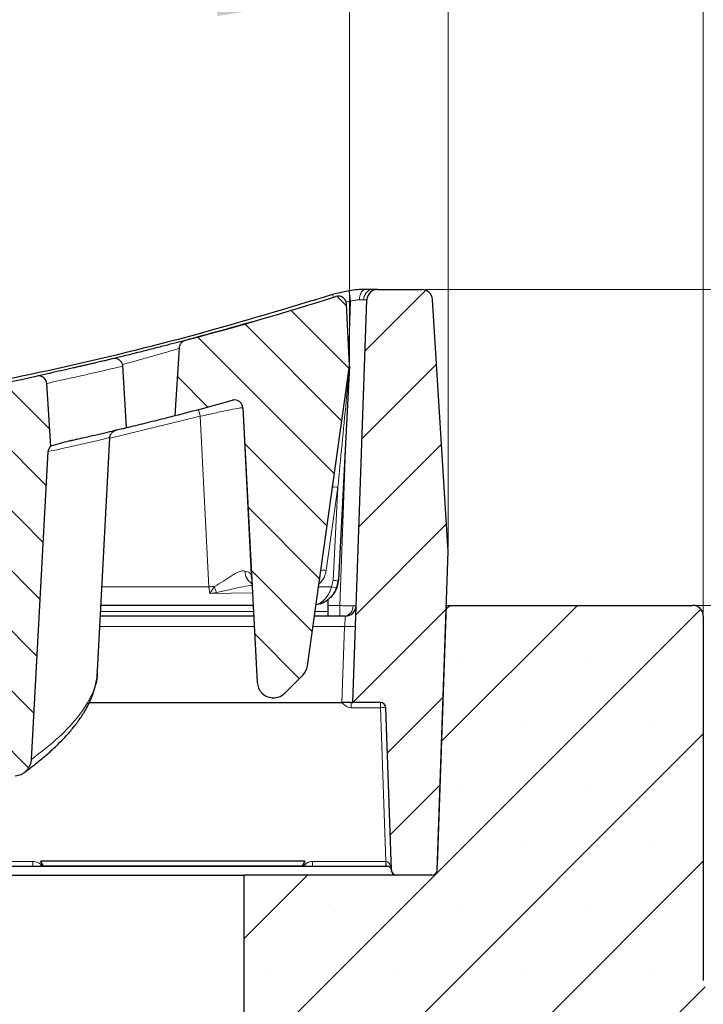
# Model space of a CAD drawing. Units: millimetres. Extents: x 0 to 420, y 0 to 297.
# Drawn here: x 318 to 336, y 218 to 244 of the extents above; entities that cross this region are included whole.
import ezdxf

# ---------------------------------------------------------------- set-up
doc = ezdxf.new("R2010")
doc.units = ezdxf.units.MM
doc.styles.add('SLDTEXTSTYLE0', font='TXT', dxfattribs={"width": 0.605})
doc.dimstyles.new('SLDDIMSTYLE0', dxfattribs={"dimtxt": 3.5, "dimasz": 3.5, "dimexe": 0, "dimexo": 0.0625, "dimgap": 0.875, "dimtad": 1, "dimlfac": 7, "dimrnd": 1e-09, "dimzin": 12, "dimdsep": 46, "dimtxsty": 'SLDTEXTSTYLE0', "dimsah": 1, "dimcen": 0.09, "dimadec": 0, "dimazin": 3, "dimtfac": 1, "dimtdec": 3, "dimtofl": 0, "dimtmove": 0, "dimatfit": 3, "dimfxl": 1, "dimfrac": 2, "dimtolj": 1, "dimtzin": 12, "dimarcsym": 0})
doc.dimstyles.new('SLDDIMSTYLE1', dxfattribs={"dimtxt": 3.5, "dimasz": 3.5, "dimexe": 0, "dimexo": 0.0625, "dimgap": 0.875, "dimtad": 1, "dimdec": 0, "dimlfac": 7, "dimrnd": 1e-09, "dimzin": 12, "dimdsep": 46, "dimtxsty": 'SLDTEXTSTYLE0', "dimsah": 1, "dimcen": 0.09, "dimadec": 0, "dimazin": 3, "dimtfac": 1, "dimtdec": 3, "dimtmove": 0, "dimatfit": 0, "dimfxl": 1, "dimfrac": 2, "dimtolj": 1, "dimtzin": 12, "dimarcsym": 0})
doc.dimstyles.new('SLDDIMSTYLE2', dxfattribs={"dimtxt": 3.5, "dimasz": 3.5, "dimexe": 0, "dimexo": 0.0625, "dimgap": 0.875, "dimtad": 1, "dimdec": 0, "dimlfac": 7, "dimrnd": 1e-09, "dimzin": 12, "dimdsep": 46, "dimtxsty": 'SLDTEXTSTYLE0', "dimsah": 1, "dimcen": 0.09, "dimadec": 0, "dimazin": 3, "dimtol": 1, "dimtp": 2, "dimtm": 2, "dimtfac": 1, "dimtdec": 0, "dimtofl": 0, "dimtmove": 0, "dimatfit": 3, "dimfxl": 1, "dimfrac": 2, "dimtolj": 1, "dimarcsym": 0})
doc.dimstyles.new('SLDDIMSTYLE3', dxfattribs={"dimtxt": 3.5, "dimasz": 3.5, "dimexe": 0, "dimexo": 0.0625, "dimgap": 0.875, "dimtad": 1, "dimlfac": 7, "dimrnd": 1e-09, "dimzin": 12, "dimdsep": 46, "dimtxsty": 'SLDTEXTSTYLE0', "dimsah": 1, "dimcen": 0.09, "dimadec": 0, "dimazin": 3, "dimtol": 1, "dimtm": 2, "dimtfac": 1, "dimtdec": 0, "dimtofl": 0, "dimtmove": 0, "dimatfit": 3, "dimfxl": 1, "dimfrac": 2, "dimtolj": 1, "dimarcsym": 0})
pattern_1 = [(135, (0, 0), (-0.79375, -0.79375), [])]

# ---------------------------------------------------------------- blocks, each defined once
blk = doc.blocks.new('_D_8')
at = {"color": 7, "linetype": 'Continuous', "lineweight": 0}
for p, q in [((374.833, 228.675), (374.833, 235.406)), ((336.216, 228.675), (375.833, 228.675)), ((374.833, 218.461), (374.833, 228.675)), ((364.933, 218.461), (375.833, 218.461)), ((374.833, 218.461), (374.833, 211.73))]:
    blk.add_line(p, q, dxfattribs=at)
at = {"color": 7, "linetype": 'Continuous', "lineweight": 18}
for points in [[(374.833, 228.675), (375.371, 232.175), (374.294, 232.175)], [(374.833, 218.461), (374.294, 214.961), (375.371, 214.961)]]:
    blk.add_solid(points, dxfattribs=at)
at = {"color": 7, "linetype": 'Continuous', "lineweight": 18, "insert": (370.321, 221.375), "char_height": 3.5, "attachment_point": 1, "rotation": 90, "style": 'SLDTEXTSTYLE0'}
blk.add_mtext('72', dxfattribs=at)
blk = doc.blocks.new('_D_10')
at = {"color": 7, "linetype": 'Continuous', "lineweight": 0}
for p, q in [((345.638, 237.032), (345.638, 243.763)), ((329.055, 237.032), (346.638, 237.032)), ((345.638, 228.675), (345.638, 237.032)), ((336.216, 228.675), (346.638, 228.675)), ((345.638, 228.675), (345.638, 221.944))]:
    blk.add_line(p, q, dxfattribs=at)
at = {"color": 7, "linetype": 'Continuous', "lineweight": 18}
for points in [[(345.638, 237.032), (346.177, 240.532), (345.1, 240.532)], [(345.638, 228.675), (345.1, 225.175), (346.177, 225.175)]]:
    blk.add_solid(points, dxfattribs=at)
at = {"color": 7, "linetype": 'Continuous', "lineweight": 18, "insert": (341.127, 230.661), "char_height": 3.5, "attachment_point": 1, "rotation": 90, "style": 'SLDTEXTSTYLE0'}
blk.add_mtext('59', dxfattribs=at)
blk = doc.blocks.new('_D_11')
at = {"color": 7, "linetype": 'Continuous', "lineweight": 0}
for p, q in [((264.973, 228.489), (264.973, 261.809)), ((336.402, 228.489), (336.402, 261.809)), ((264.973, 260.809), (336.402, 260.809))]:
    blk.add_line(p, q, dxfattribs=at)
at = {"color": 7, "linetype": 'Continuous', "lineweight": 18}
for points in [[(264.973, 260.809), (268.473, 260.27), (268.473, 261.347)], [(336.402, 260.809), (332.902, 261.347), (332.902, 260.27)]]:
    blk.add_solid(points, dxfattribs=at)
at = {"color": 7, "linetype": 'Continuous', "lineweight": 18, "insert": (297.399, 265.321), "char_height": 3.5, "attachment_point": 1, "style": 'SLDTEXTSTYLE0'}
blk.add_mtext('500', dxfattribs=at)
blk = doc.blocks.new('_D_12')
at = {"color": 7, "linetype": 'Continuous', "lineweight": 0}
for p, q in [((274.331, 235.115), (274.331, 245.804)), ((327.045, 235.115), (327.045, 245.804)), ((274.331, 244.804), (327.045, 244.804))]:
    blk.add_line(p, q, dxfattribs=at)
at = {"color": 7, "linetype": 'Continuous', "lineweight": 18}
for points in [[(274.331, 244.804), (277.831, 244.266), (277.831, 245.343)], [(327.045, 244.804), (323.545, 245.343), (323.545, 244.266)]]:
    blk.add_solid(points, dxfattribs=at)
at = {"color": 7, "linetype": 'Continuous', "lineweight": 18, "attachment_point": 1, "style": 'SLDTEXTSTYLE0'}
for s, insert, char_height in [('0', (304.218, 251.424), 2.45), ('369', (295.623, 249.316), 3.5), ('2', (304.218, 248.266), 2.45), ('-', (303.299, 248.266), 2.45)]:
    blk.add_mtext(s, dxfattribs=dict(at, insert=insert, char_height=char_height))
blk = doc.blocks.new('_D_13')
at = {"color": 7, "linetype": 'Continuous', "lineweight": 0}
for p, q in [((271.719, 230.203), (271.719, 254.262)), ((329.656, 230.203), (329.656, 254.262)), ((271.719, 253.262), (329.656, 253.262))]:
    blk.add_line(p, q, dxfattribs=at)
at = {"color": 7, "linetype": 'Continuous', "lineweight": 18}
for points in [[(271.719, 253.262), (275.219, 252.723), (275.219, 253.8)], [(329.656, 253.262), (326.156, 253.8), (326.156, 252.723)]]:
    blk.add_solid(points, dxfattribs=at)
at = {"color": 7, "linetype": 'Continuous', "lineweight": 18, "attachment_point": 1, "style": 'SLDTEXTSTYLE0'}
for s, insert, char_height in [('406', (295.159, 257.774), 3.5), ('±2', (302.834, 256.723), 2.45)]:
    blk.add_mtext(s, dxfattribs=dict(at, insert=insert, char_height=char_height))

msp = doc.modelspace()

# ---------------------------------------------------------------- hatches: boundary and pattern name
at = {"linetype": 'Continuous', "lineweight": 18}
h = msp.add_hatch(dxfattribs=at)
h.set_pattern_fill('DIN 201 Grauguss', scale=0.25, angle=90, style=0, pattern_type=2)
h.set_pattern_definition(pattern_1)
edge = h.paths.add_edge_path(flags=0)
edge.add_arc((300.6877, 318.5257), 85.7143, 284.883529, 287.652481, ccw=False)
edge.add_spline(control_points=[(322.7039, 235.6872), (322.6788, 235.6805), (322.6545, 235.6694), (322.6331, 235.6549), (322.6116, 235.6403), (322.5923, 235.6218), (322.577, 235.6008), (322.5621, 235.5803), (322.5505, 235.5568), (322.5436, 235.5324), (322.5395, 235.5181), (322.537, 235.5033), (322.536, 235.4885)], knot_values=[0, 0, 0, 0, 0.0005447, 0.0005447, 0.0005447, 0.0010902, 0.0010902, 0.0010902, 0.0016236, 0.0016236, 0.0016236, 0.0019328, 0.0019328, 0.0019328, 0.0019328], weights=[1, 1, 1, 1, 1, 1, 1, 1, 1, 1, 1, 1, 1], degree=3, periodic=0)
edge.add_spline(control_points=[(322.536, 235.4885), (322.4979, 234.8904), (322.4598, 234.2923), (322.4218, 233.6942)], knot_values=[0.0002373, 0.0002373, 0.0002373, 0.0002373, 0.0128227, 0.0128227, 0.0128227, 0.0128227], weights=[1, 1, 1, 1], degree=3, periodic=0)
edge.add_arc((300.6877, 318.5257), 87.5714, 284.3702, 285.403901)
edge.add_spline(control_points=[(323.9486, 234.1001), (323.9555, 234.102), (323.9626, 234.1036), (323.9697, 234.1048), (323.9933, 234.1088), (324.018, 234.1088), (324.0416, 234.1047), (324.0653, 234.1007), (324.0885, 234.0925), (324.1095, 234.0809), (324.1305, 234.0693), (324.1497, 234.0539), (324.1657, 234.0359), (324.1816, 234.018), (324.1947, 233.9971), (324.2038, 233.9749), (324.2129, 233.9528), (324.2183, 233.9287), (324.2196, 233.9047)], knot_values=[0, 0, 0, 0, 0.0001509, 0.0001509, 0.0001509, 0.0006612, 0.0006612, 0.0006612, 0.0011715, 0.0011715, 0.0011715, 0.0016817, 0.0016817, 0.0016817, 0.0021918, 0.0021918, 0.0021918, 0.002702, 0.002702, 0.002702, 0.002702], weights=[1, 1, 1, 1, 1, 1, 1, 1, 1, 1, 1, 1, 1, 1, 1, 1, 1, 1, 1], degree=3, periodic=0)
edge.add_spline(control_points=[(324.2196, 233.9047), (324.251, 233.3042), (324.2825, 232.7037), (324.314, 232.1031), (324.3462, 231.488), (324.3785, 230.8728), (324.4107, 230.2577), (324.474, 229.0502), (324.5373, 227.8427), (324.6006, 226.6353)], knot_values=[0.0003074, 0.0003074, 0.0003074, 0.0003074, 0.012936, 0.012936, 0.012936, 0.0258721, 0.0258721, 0.0258721, 0.0512635, 0.0512635, 0.0512635, 0.0512635], weights=[1, 1, 1, 1, 1, 1, 1, 1, 1, 1], degree=3, periodic=0)
edge.add_spline(control_points=[(324.6006, 226.6353), (324.6031, 226.5874), (324.6139, 226.5393), (324.6321, 226.4949), (324.6504, 226.4506), (324.6765, 226.4087), (324.7084, 226.3729), (324.7403, 226.3371), (324.7788, 226.3063), (324.8207, 226.283), (324.8626, 226.2597), (324.9092, 226.2434), (324.9564, 226.2353), (325.0037, 226.2273), (325.053, 226.2273), (325.1003, 226.2353), (325.1476, 226.2433), (325.1942, 226.2596), (325.2362, 226.2829), (325.271, 226.3022), (325.3035, 226.3266), (325.3317, 226.3548)], knot_values=[0, 0, 0, 0, 0.0010072, 0.0010072, 0.0010072, 0.0020144, 0.0020144, 0.0020144, 0.0030215, 0.0030215, 0.0030215, 0.0040286, 0.0040286, 0.0040286, 0.0050358, 0.0050358, 0.0050358, 0.0060432, 0.0060432, 0.0060432, 0.0068772, 0.0068772, 0.0068772, 0.0068772], weights=[1, 1, 1, 1, 1, 1, 1, 1, 1, 1, 1, 1, 1, 1, 1, 1, 1, 1, 1, 1, 1, 1], degree=3, periodic=0)
edge.add_line((325.3317, 226.3548), (325.8075, 226.8307))
edge.add_arc((325.5045, 227.1337), 0.4286, 315, 352)
edge.add_line((325.9289, 227.0741), (327.0449, 235.0149))
edge.add_line((327.0449, 235.0149), (326.959, 236.6545))
edge.add_arc((326.745, 236.6432), 0.2143, 3, 107.65248)
h = msp.add_hatch(dxfattribs=at)
h.set_pattern_fill('ANSI31', scale=0.5, style=0)
edge = h.paths.add_edge_path(flags=0)
edge.add_line((328.2957, 221.5321), (329.2191, 221.5321))
edge.add_arc((329.2191, 221.6749), 0.1429, 270, 358)
edge.add_line((329.3618, 221.6699), (329.6563, 230.1035))
edge.add_line((329.6563, 230.1035), (329.2402, 236.7642))
edge.add_arc((328.955, 236.7463), 0.2857, 3.575, 90)
edge.add_line((328.955, 237.0321), (327.7851, 237.0321))
edge.add_arc((327.7851, 236.7463), 0.2857, 90, 178)
edge.add_line((327.4995, 236.7563), (327.1275, 226.1035))
edge.add_line((327.1275, 226.1035), (327.8602, 226.1035))
edge.add_arc((327.8602, 225.9606), 0.1429, 2, 90, ccw=False)
edge.add_line((328.0029, 225.9656), (328.1529, 221.6699))
edge.add_arc((328.2957, 221.6749), 0.1429, 182, 270)
h = msp.add_hatch(dxfattribs=at)
h.set_pattern_fill('DIN 201 Grauguss', scale=0.25, angle=90, style=0, pattern_type=2)
h.set_pattern_definition(pattern_1)
edge = h.paths.add_edge_path(flags=0)
edge.add_arc((300.6877, 318.5257), 85.7143, 280.19579, 282.174949, ccw=False)
edge.add_spline(control_points=[(315.8602, 234.165), (315.8348, 234.1604), (315.8098, 234.1514), (315.7872, 234.1387), (315.7647, 234.126), (315.744, 234.1091), (315.7271, 234.0895), (315.7105, 234.0704), (315.6971, 234.0479), (315.6882, 234.0242), (315.681, 234.005), (315.6766, 233.9845), (315.6753, 233.964)], knot_values=[0, 0, 0, 0, 0.0005432, 0.0005432, 0.0005432, 0.0010872, 0.0010872, 0.0010872, 0.0016196, 0.0016196, 0.0016196, 0.0020491, 0.0020491, 0.0020491, 0.0020491], weights=[1, 1, 1, 1, 1, 1, 1, 1, 1, 1, 1, 1, 1], degree=3, periodic=0)
edge.add_spline(control_points=[(315.6753, 233.964), (315.6384, 233.3851), (315.6015, 232.8061), (315.5646, 232.2272)], knot_values=[0.0001947, 0.0001947, 0.0001947, 0.0001947, 0.0123767, 0.0123767, 0.0123767, 0.0123767], weights=[1, 1, 1, 1], degree=3, periodic=0)
edge.add_arc((300.6877, 318.5257), 87.5714, 279.780996, 280.291605)
edge.add_spline(control_points=[(316.3331, 232.3632), (316.3369, 232.3639), (316.3406, 232.3645), (316.3444, 232.365), (316.3695, 232.3683), (316.3954, 232.3675), (316.4201, 232.3625), (316.4439, 232.3578), (316.4672, 232.3492), (316.4882, 232.3371), (316.5085, 232.3255), (316.5271, 232.3105), (316.5426, 232.2931), (316.5579, 232.2758), (316.5706, 232.2558), (316.5794, 232.2345), (316.5883, 232.2131), (316.5935, 232.19), (316.5948, 232.167)], knot_values=[0, 0, 0, 0, 0.0000804, 0.0000804, 0.0000804, 0.0006175, 0.0006175, 0.0006175, 0.0011323, 0.0011323, 0.0011323, 0.0016287, 0.0016287, 0.0016287, 0.0021192, 0.0021192, 0.0021192, 0.00261, 0.00261, 0.00261, 0.00261], weights=[1, 1, 1, 1, 1, 1, 1, 1, 1, 1, 1, 1, 1, 1, 1, 1, 1, 1, 1], degree=3, periodic=0)
edge.add_spline(control_points=[(316.5948, 232.167), (316.7349, 229.6083), (316.8749, 227.0497), (317.0149, 224.4911)], knot_values=[0.0024133, 0.0024133, 0.0024133, 0.0024133, 0.0562251, 0.0562251, 0.0562251, 0.0562251], weights=[1, 1, 1, 1], degree=3, periodic=0)
edge.add_spline(control_points=[(317.0149, 224.4911), (317.0174, 224.4451), (317.0277, 224.3989), (317.0451, 224.3564), (317.0626, 224.3137), (317.0878, 224.2735), (317.1186, 224.2393), (317.1488, 224.2056), (317.1853, 224.1767), (317.225, 224.1548), (317.2651, 224.1326), (317.3094, 224.1169), (317.3544, 224.1086), (317.393, 224.1015), (317.4328, 224.0996), (317.4719, 224.1027)], knot_values=[0, 0, 0, 0, 0.0009665, 0.0009665, 0.0009665, 0.0019344, 0.0019344, 0.0019344, 0.0028855, 0.0028855, 0.0028855, 0.0038467, 0.0038467, 0.0038467, 0.0046662, 0.0046662, 0.0046662, 0.0046662], weights=[1, 1, 1, 1, 1, 1, 1, 1, 1, 1, 1, 1, 1, 1, 1, 1], degree=3, periodic=0)
edge.add_spline(control_points=[(317.4719, 224.1027), (317.714, 224.1222), (317.956, 224.1421), (318.198, 224.1624)], knot_values=[0.274728, 0.274728, 0.274728, 0.274728, 0.2798255, 0.2798255, 0.2798255, 0.2798255], weights=[1, 1, 1, 1], degree=3, periodic=0)
edge.add_spline(control_points=[(318.198, 224.1624), (318.2505, 224.1667), (318.303, 224.1805), (318.351, 224.2022), (318.399, 224.2238), (318.444, 224.2538), (318.4824, 224.2899), (318.5215, 224.3266), (318.5548, 224.3706), (318.5792, 224.4183), (318.6033, 224.4654), (318.6195, 224.5174), (318.6258, 224.5699), (318.627, 224.5793), (318.6278, 224.5888), (318.6283, 224.5982)], knot_values=[0, 0, 0, 0, 0.0011069, 0.0011069, 0.0011069, 0.0022124, 0.0022124, 0.0022124, 0.0033386, 0.0033386, 0.0033386, 0.0044498, 0.0044498, 0.0044498, 0.0046458, 0.0046458, 0.0046458, 0.0046458], weights=[1, 1, 1, 1, 1, 1, 1, 1, 1, 1, 1, 1, 1, 1, 1, 1], degree=3, periodic=0)
edge.add_spline(control_points=[(318.6283, 224.5982), (318.7755, 227.3128), (318.9227, 230.0274), (319.0698, 232.7419)], knot_values=[0.0004532, 0.0004532, 0.0004532, 0.0004532, 0.0575427, 0.0575427, 0.0575427, 0.0575427], weights=[1, 1, 1, 1], degree=3, periodic=0)
edge.add_spline(control_points=[(319.0698, 232.7419), (319.0708, 232.7608), (319.0744, 232.7796), (319.0804, 232.7975), (319.0884, 232.8213), (319.1009, 232.8439), (319.1165, 232.8636), (319.124, 232.8729), (319.1322, 232.8816), (319.1411, 232.8896)], knot_values=[0, 0, 0, 0, 0.0003956, 0.0003956, 0.0003956, 0.0009265, 0.0009265, 0.0009265, 0.0011775, 0.0011775, 0.0011775, 0.0011775], weights=[1, 1, 1, 1, 1, 1, 1, 1, 1, 1], degree=3, periodic=0)
edge.add_spline(control_points=[(319.1411, 232.8896), (319.1055, 233.4422), (319.07, 233.9949), (319.0345, 234.5475)], knot_values=[0.0001225, 0.0001225, 0.0001225, 0.0001225, 0.0117515, 0.0117515, 0.0117515, 0.0117515], weights=[1, 1, 1, 1], degree=3, periodic=0)
edge.add_spline(control_points=[(319.0345, 234.5475), (319.033, 234.5704), (319.0275, 234.5933), (319.0185, 234.6144), (319.0096, 234.6355), (318.9968, 234.6553), (318.9814, 234.6723), (318.9659, 234.6895), (318.9472, 234.7042), (318.927, 234.7156), (318.9059, 234.7274), (318.8826, 234.7359), (318.8589, 234.7404), (318.834, 234.7452), (318.808, 234.7459), (318.7829, 234.7425), (318.7768, 234.7417), (318.7707, 234.7406), (318.7647, 234.7393)], knot_values=[0, 0, 0, 0, 0.0004814, 0.0004814, 0.0004814, 0.0009625, 0.0009625, 0.0009625, 0.0014493, 0.0014493, 0.0014493, 0.0019564, 0.0019564, 0.0019564, 0.0024886, 0.0024886, 0.0024886, 0.0026164, 0.0026164, 0.0026164, 0.0026164], weights=[1, 1, 1, 1, 1, 1, 1, 1, 1, 1, 1, 1, 1, 1, 1, 1, 1, 1, 1], degree=3, periodic=0)
h = msp.add_hatch(dxfattribs=at)
h.set_pattern_fill('SACNCR', style=0)
edge = h.paths.add_edge_path(flags=0)
edge.add_line((336.402, 218.7463), (336.402, 228.3892))
edge.add_arc((336.1163, 228.3892), 0.2857, 0, 90)
edge.add_line((336.1163, 228.6749), (329.6093, 228.6749))
edge.add_line((329.6093, 228.6749), (329.3695, 221.8078))
edge.add_arc((329.0839, 221.8178), 0.2857, 349.91646, 358, ccw=False)
edge.add_line((329.3652, 221.7678), (329.3618, 221.6699))
edge.add_arc((329.2191, 221.6749), 0.1429, 270, 358, ccw=False)
edge.add_line((329.2191, 221.5321), (324.2592, 221.5321))
edge.add_line((324.2592, 221.5321), (324.2592, 204.1749))
edge.add_line((324.2592, 204.1749), (364.8327, 204.1749))
edge.add_line((364.8327, 204.1749), (364.8327, 218.4606))
edge.add_line((364.8327, 218.4606), (336.6877, 218.4606))
edge.add_arc((336.6877, 218.7463), 0.2857, 180, 270, ccw=False)

# ---------------------------------------------------------------- linework, layer by layer
at = {"color": 7, "linetype": 'Continuous', "lineweight": 25}
for p, q in [((327.0267, 236.9991), (326.5957, 236.8984)), ((327.6508, 237.0321), (327.4593, 237.0321)), ((327.7851, 237.0321), (328.955, 237.0321)), ((327.0449, 235.0149), (326.959, 236.6545)), ((327.1275, 226.1035), (327.4995, 236.7563)), ((329.6563, 230.1035), (329.2402, 236.7642)), ((322.536, 235.4885), (322.4218, 233.6942)), ((321.028, 235.0005), (321.0289, 235.0007)), ((321.1444, 233.3765), (321.0441, 235.0165)), ((325.9289, 227.0741), (327.0449, 235.0149)), ((327.0446, 235.0087), (326.7481, 229.3518)), ((319.1411, 232.8896), (319.0345, 234.5475)), ((324.2196, 233.9047), (324.6006, 226.6353)), ((319.7181, 233.0448), (319.644, 233.0283)), ((319.7896, 233.063), (319.833, 233.0728)), ((319.833, 233.0727), (319.7919, 233.0635)), ((320.3782, 226.9385), (320.7016, 233.111)), ((318.6283, 224.5983), (319.0698, 232.7419)), ((329.3618, 221.6699), (329.6563, 230.1035)), ((324.4443, 229.4441), (324.4576, 229.3625)), ((326.7481, 229.3518), (326.7027, 229.1361)), ((326.4735, 228.5097), (326.4735, 228.8349)), ((324.4937, 228.6749), (320.4692, 228.6749)), ((326.4735, 228.3892), (326.4735, 228.5097)), ((329.3695, 221.8078), (329.6093, 228.6749)), ((329.6093, 228.6749), (336.1163, 228.6749)), ((324.5087, 228.3892), (320.4542, 228.3892)), ((326.9314, 228.3892), (326.1137, 228.3892)), ((336.402, 228.3892), (336.402, 218.7463)), ((320.37, 226.9062), (320.3676, 226.9391)), ((325.8075, 226.8307), (325.3317, 226.3548)), ((320.1579, 226.1035), (326.8422, 226.1035)), ((327.0856, 226.1035), (327.1275, 226.1035)), ((327.8602, 226.1035), (327.1275, 226.1035)), ((328.1529, 221.6699), (328.0029, 225.9656)), ((328.095, 221.7688), (273.2805, 221.7688)), ((318.8726, 221.9043), (318.873, 221.9044)), ((325.8596, 221.9044), (318.873, 221.9044)), ((318.9497, 221.7767), (318.9473, 221.7788)), ((318.9663, 221.7629), (318.9595, 221.7686)), ((318.9679, 221.7686), (318.9595, 221.7686)), ((325.7732, 221.7686), (325.7648, 221.7686)), ((325.7732, 221.7686), (325.7664, 221.7629)), ((325.7853, 221.7788), (325.7829, 221.7767)), ((325.8766, 221.7682), (325.8243, 221.7685)), ((325.8596, 221.9044), (325.86, 221.9043)), ((329.3618, 221.6699), (329.3652, 221.7678)), ((317.1163, 221.5321), (324.2592, 221.5321)), ((324.2592, 204.1749), (324.2592, 221.5321)), ((329.2191, 221.5321), (324.2592, 221.5321)), ((329.2191, 221.5321), (328.2957, 221.5321))]:
    msp.add_line(p, q, dxfattribs=at)
at = {"color": 8, "linetype": 'Continuous', "lineweight": 18}
for p, q in [((326.9484, 236.6955), (327.07, 236.7239)), ((327.07, 236.7239), (327.0241, 235.4113)), ((327.3041, 236.7578), (327.4191, 236.7586)), ((324.219, 233.9046), (324.4393, 229.4906)), ((323.0941, 233.6775), (320.7118, 233.0952)), ((323.3193, 229.1668), (323.0941, 233.6775)), ((326.9412, 233.0356), (326.7886, 228.6677)), ((326.7343, 231.7984), (326.4253, 229.5994)), ((326.7343, 231.7984), (326.6054, 229.3394)), ((324.4393, 229.4906), (324.4442, 229.4443)), ((324.4393, 229.4906), (324.4564, 229.3866)), ((326.6054, 229.3394), (326.5691, 229.1668)), ((320.4949, 229.1668), (323.3193, 229.1668)), ((323.344, 228.9919), (323.3193, 229.1668)), ((323.4667, 229.1727), (323.344, 228.9919)), ((323.344, 228.9919), (323.5225, 229.0171)), ((324.4764, 229.0043), (323.344, 228.9919)), ((326.223, 229.1668), (326.5691, 229.1668)), ((320.4605, 228.5097), (324.5023, 228.5097)), ((326.1306, 228.5097), (326.4735, 228.5097)), ((326.7886, 228.6677), (326.4735, 228.6677)), ((326.7886, 228.6677), (326.7886, 228.3892)), ((324.5229, 228.1184), (320.44, 228.1184)), ((326.9125, 228.1184), (326.0757, 228.1184)), ((326.8422, 226.1035), (326.9125, 228.1184)), ((327.0856, 225.9671), (327.0856, 226.1035)), ((327.0856, 225.9671), (327.8602, 225.9671)), ((327.8602, 226.1035), (327.8602, 225.9671)), ((327.8602, 225.9671), (328.0022, 221.9002)), ((318.6678, 221.9002), (296.8839, 221.9002)), ((318.6678, 221.7688), (318.6678, 221.9002)), ((318.9473, 221.7788), (325.7853, 221.7788)), ((328.0022, 221.9002), (326.0649, 221.9002)), ((326.0649, 221.7688), (326.0649, 221.9002)), ((328.0069, 221.9), (328.0022, 221.9002)), ((328.0022, 221.7688), (328.0022, 221.9002)), ((328.1524, 221.652), (328.1518, 221.6507))]:
    msp.add_line(p, q, dxfattribs=at)
at = {"color": 8, "linetype": 'Continuous', "lineweight": 18, "flags": 128}
msp.add_lwpolyline([(327.3041, 236.7578), (327.3081, 236.8119), (327.3176, 236.8636), (327.3323, 236.911), (327.3517, 236.9524), (327.3749, 236.9863), (327.4013, 237.0114), (327.4297, 237.0268), (327.4593, 237.0321)], dxfattribs=at)
at = {"color": 7, "linetype": 'Continuous', "lineweight": 25}
for centre, radius, start, end in [((300.6877, 318.5257), 85.7143, 284.883529, 287.652481), ((326.745, 236.6432), 0.2143, 3, 107.65248), ((327.7851, 236.7463), 0.2857, 90, 178), ((328.955, 236.7463), 0.2857, 3.575, 90), ((300.6877, 318.5257), 85.7143, 280.19579, 282.174949), ((300.6877, 318.5257), 87.5714, 284.3702, 285.403901), ((326.0348, 229.3892), 0.7143, 327.41818, 357), ((326.9314, 228.6749), 0.2857, 270, 358), ((336.1163, 228.3892), 0.2857, 0, 90), ((325.5045, 227.1337), 0.4286, 315, 352), ((327.8602, 225.9606), 0.1429, 2, 90), ((329.0839, 221.8178), 0.2857, 349.91646, 358), ((328.2957, 221.6749), 0.1429, 182, 270), ((329.2191, 221.6749), 0.1429, 270, 358)]:
    msp.add_arc(centre, radius, start, end, dxfattribs=at)
at = {"color": 8, "linetype": 'Continuous', "lineweight": 18}
for centre, radius, start, end in [((325.234, 236.3979), 1.4507, 17.25529, 20.18364), ((309.1026, 234.0413), 18.1665, 8.49186, 9.37064), ((327.6791, 236.7732), 0.2604, 96.22902, 183.2026), ((321.8907, 233.4035), 1.2342, 12.82601, 21.45043), ((326.6636, 231.5385), 0.2694, 74.77764, 105.22236), ((324.6654, 229.5784), 0.39, 179.41561, 238.17782), ((326.3545, 229.3394), 0.2694, 74.77764, 105.22236), ((326.6541, 229.6066), 0.2716, 259.68471, 290.25475), ((323.7182, 221.0265), 8.1501, 91.76848, 92.80487), ((325.5869, 229.8456), 2.2244, 197.60711, 201.86713), ((326.695, 229.4081), 0.2722, 242.45357, 271.62538), ((326.8763, 228.6481), 0.2604, 276.22902, 3.2026), ((327.0314, 229.4886), 1.3753, 265.0402, 276.95889), ((327.9233, 225.1779), 0.7918, 84.22707, 94.57321), ((329.8144, 221.8849), 1.8075, 179.51903, 183.68144)]:
    msp.add_arc(centre, radius, start, end, dxfattribs=at)
at = {"color": 7, "linetype": 'Continuous', "lineweight": 25}
msp.add_ellipse((329.0926, 222.0647), major_axis=(0.0103, 0.2957), ratio=0.9656682, start_param=4.5713045, end_param=4.712389, dxfattribs=at)
for points, knots in [([(326.5957, 236.8984), (325.388, 236.5324), (322.9754, 235.8011), (319.3037, 234.9089), (315.6079, 234.1692), (311.8907, 233.597), (308.1608, 233.1881), (304.425, 232.9435), (300.6877, 232.8621), (296.9505, 232.9435), (293.2147, 233.1881), (289.4848, 233.597), (285.7676, 234.1692), (282.0718, 234.9089), (278.4001, 235.8011), (275.9875, 236.5324), (274.7798, 236.8984)], [0, 0, 0, 0, 0.0719151, 0.1436679, 0.2152585, 0.2866869, 0.3579532, 0.4290576, 0.5, 0.5709422, 0.6420464, 0.7133127, 0.7847411, 0.8563317, 0.9280847, 1, 1, 1, 1]), ([(327.4593, 237.0321), (327.3905, 237.031), (327.2533, 237.0288), (327.1021, 237.009), (327.0267, 236.9991)], [0, 0, 0, 0, 0.500999, 1, 1, 1, 1]), ([(327.7851, 237.0321), (327.7791, 237.0321), (327.7671, 237.0321), (327.6896, 237.0321), (327.6508, 237.0321)], [0, 0, 0, 0, 0.5000413, 1, 1, 1, 1]), ([(324.4488, 236.1707), (324.4349, 236.1667), (324.3818, 236.1513), (324.138, 236.0815), (323.73, 235.9659), (323.3318, 235.8568), (323.1323, 235.8022)], [0, 0, 0, 0, 0.1060517, 0.4039909, 0.701549, 1, 1, 1, 1]), ([(323.1323, 235.8022), (323.0944, 235.7919), (323.0188, 235.7714), (322.8201, 235.718), (322.5701, 235.6516), (322.272, 235.5734), (321.9393, 235.4875), (321.5841, 235.3973), (321.2176, 235.306), (320.8571, 235.218), (320.5947, 235.1549), (320.468, 235.1251), (320.4456, 235.1198)], [0, 0, 0, 0, 0.1091196, 0.2172838, 0.3259575, 0.434366, 0.5427966, 0.6514844, 0.759725, 0.8685584, 0.9767991, 1, 1, 1, 1]), ([(322.7039, 235.6871), (322.6793, 235.678), (322.6302, 235.6597), (322.574, 235.6037), (322.543, 235.5434), (322.5379, 235.5033), (322.536, 235.4885)], [0, 0, 0, 0, 0.2815106, 0.5632252, 0.8386635, 1, 1, 1, 1]), ([(320.7598, 235.1948), (320.7223, 235.1857), (320.6471, 235.1676), (320.3692, 235.1014), (319.9687, 235.0078), (319.4465, 234.8883), (318.9921, 234.789), (318.7647, 234.7393)], [0, 0, 0, 0, 0.1998033, 0.3998981, 0.5999611, 0.7997241, 1, 1, 1, 1]), ([(319.9391, 235.0014), (319.933, 234.9999), (319.852, 234.9812), (319.794, 234.968), (319.7404, 234.9558)], [0, 0, 0, 0, 0.0760023, 1, 1, 1, 1]), ([(320.2878, 235.0826), (320.2567, 235.0753), (320.1436, 235.0486), (320.0522, 235.0275), (319.9859, 235.0122)], [0, 0, 0, 0, 0.275177, 1, 1, 1, 1]), ([(321.0454, 235.0047), (321.0402, 235.034), (321.0321, 235.0792), (320.9962, 235.1315), (320.96, 235.1655), (320.9168, 235.19), (320.8563, 235.2091), (320.8106, 235.2035), (320.7811, 235.1999)], [0, 0, 0, 0, 0.238538, 0.3677762, 0.5000839, 0.6323808, 0.7615868, 1, 1, 1, 1]), ([(319.0345, 234.5475), (319.0307, 234.5703), (319.0232, 234.616), (318.9838, 234.675), (318.9281, 234.7195), (318.8585, 234.7445), (318.8017, 234.7464), (318.7707, 234.7405), (318.7647, 234.7393)], [0, 0, 0, 0, 0.1838302, 0.3675921, 0.5536471, 0.7473734, 0.9505867, 1, 1, 1, 1]), ([(324.2196, 233.9047), (324.2159, 233.9287), (324.2087, 233.9766), (324.1684, 234.0386), (324.1116, 234.0845), (324.0424, 234.1087), (323.9859, 234.1091), (323.9556, 234.1018), (323.9486, 234.1001)], [0, 0, 0, 0, 0.1886765, 0.377353, 0.5660349, 0.7547406, 0.9434765, 1, 1, 1, 1]), ([(321.1444, 233.3773), (321.3069, 233.4166), (321.6516, 233.4998), (322.0643, 233.6032), (322.3205, 233.6682), (322.4057, 233.6901), (322.4275, 233.6957)], [0, 0, 0, 0, 0.3484598, 0.7385443, 0.9332881, 1, 1, 1, 1]), ([(319.7629, 233.0571), (319.9011, 233.0881), (320.1777, 233.1503), (320.5077, 233.2266), (320.7743, 233.289), (320.9742, 233.3364), (321.0962, 233.3656), (321.1505, 233.3786), (321.1417, 233.3765), (321.1409, 233.3763)], [0, 0, 0, 0, 0.1612535, 0.3227812, 0.485144, 0.6477896, 0.8152133, 0.9829496, 1, 1, 1, 1]), ([(320.7018, 233.1135), (320.7021, 233.1169), (320.7025, 233.1239), (320.7044, 233.1383), (320.708, 233.156), (320.7139, 233.1751), (320.7339, 233.2231), (320.7731, 233.2659), (320.8178, 233.2969), (320.8351, 233.3017), (320.8442, 233.3043)], [0, 0, 0, 0, 0.0085362, 0.0175571, 0.0384451, 0.0648361, 0.0977772, 0.302477, 0.632042, 1, 1, 1, 1]), ([(320.8002, 233.2952), (320.8181, 233.2995), (320.8589, 233.3091), (320.8494, 233.3068), (320.8441, 233.3056)], [0, 0, 0, 0, 0.4399474, 1, 1, 1, 1]), ([(319.1411, 232.8896), (319.163, 232.8967), (319.3557, 232.9586), (319.5644, 233.012), (319.7365, 233.0511), (319.7629, 233.0571)], [0, 0, 0, 0, 0.0981765, 0.8613397, 1, 1, 1, 1]), ([(319.1411, 232.8896), (319.1326, 232.8812), (319.1064, 232.855), (319.0783, 232.8044), (319.0723, 232.7607), (319.0698, 232.7419)], [0, 0, 0, 0, 0.2134117, 0.6628281, 1, 1, 1, 1]), ([(326.7027, 229.1361), (326.6873, 229.1006), (326.6552, 229.0269), (326.5649, 228.9001), (326.4245, 228.7803), (326.2741, 228.7047), (326.1822, 228.6949), (326.1563, 228.6922)], [0, 0, 0, 0, 0.142476, 0.2961512, 0.5908673, 0.8846266, 1, 1, 1, 1]), ([(318.4347, 224.2524), (318.541, 224.3312), (318.761, 224.4942), (319.0411, 224.7292), (319.2802, 224.9474), (319.4651, 225.1327), (319.6055, 225.2859), (319.7085, 225.4072), (319.7801, 225.497), (319.8324, 225.5657), (319.8839, 225.6362), (319.9475, 225.7281), (320.0264, 225.8518), (320.1146, 226.0074), (320.2047, 226.1946), (320.2866, 226.4128), (320.351, 226.6528), (320.3666, 226.8183), (320.3745, 226.902)], [0, 0, 0, 0, 0.0908456, 0.1880646, 0.2728258, 0.345166, 0.4050927, 0.452596, 0.487658, 0.5102626, 0.5327115, 0.5665472, 0.611802, 0.6685267, 0.7366886, 0.8161875, 0.9070172, 1, 1, 1, 1]), ([(324.6006, 226.6353), (324.6078, 226.5874), (324.6223, 226.4917), (324.7028, 226.3675), (324.8165, 226.2758), (324.9552, 226.2272), (325.1013, 226.2276), (325.2337, 226.2717), (325.3011, 226.3289), (325.3317, 226.3548)], [0, 0, 0, 0, 0.1463903, 0.2927816, 0.4391521, 0.5855172, 0.731903, 0.8783268, 1, 1, 1, 1]), ([(327.0856, 226.1035), (327.0662, 226.1035), (327.0273, 226.1035), (326.9401, 226.1035), (326.8751, 226.1035), (326.8422, 226.1035), (326.8422, 226.1035)], [0, 0, 0, 0, 0.3301261, 0.660257, 0.9998753, 1, 1, 1, 1]), ([(318.198, 224.1623), (318.2503, 224.1721), (318.3549, 224.1916), (318.4892, 224.2847), (318.587, 224.4131), (318.6229, 224.5266), (318.6276, 224.5888), (318.6283, 224.5982)], [0, 0, 0, 0, 0.238156, 0.4761107, 0.718332, 0.9571964, 1, 1, 1, 1]), ([(318.9083, 221.7685), (318.8851, 221.7684), (318.8285, 221.7682), (318.7692, 221.767), (318.7354, 221.7661), (318.7275, 221.7658)], [0, 0, 0, 0, 0.3485327, 0.8479162, 1, 1, 1, 1]), ([(318.9497, 221.7767), (318.9494, 221.777), (318.9385, 221.7854), (318.9074, 221.8257), (318.8873, 221.8711), (318.8726, 221.9043)], [0, 0, 0, 0, 0.0085336, 0.274146, 1, 1, 1, 1]), ([(318.873, 221.9044), (318.8866, 221.8715), (318.9054, 221.8257), (318.9381, 221.7891), (318.9473, 221.7788)], [0, 0, 0, 0, 0.7189242, 1, 1, 1, 1]), ([(318.9699, 221.7685), (318.9668, 221.7689), (318.9594, 221.7699), (318.9533, 221.7742), (318.9497, 221.7767)], [0, 0, 0, 0, 0.4252063, 1, 1, 1, 1]), ([(318.9699, 221.7685), (318.9698, 221.7682), (318.9685, 221.7664), (318.9673, 221.7645), (318.9663, 221.7629)], [0, 0, 0, 0, 0.1428046, 1, 1, 1, 1]), ([(318.9699, 221.7685), (318.9698, 221.7682), (318.9685, 221.7664), (318.9673, 221.7645), (318.9663, 221.7629)], [0, 0, 0, 0, 0.14280457, 1, 1, 1, 1]), ([(318.9719, 221.7583), (318.9716, 221.7585), (318.9698, 221.7601), (318.9679, 221.7616), (318.9663, 221.7629)], [0, 0, 0, 0, 0.1259184, 1, 1, 1, 1]), ([(325.7664, 221.7629), (325.7647, 221.7616), (325.7629, 221.7601), (325.761, 221.7585), (325.7608, 221.7583)], [0, 0, 0, 0, 0.8740816, 1, 1, 1, 1]), ([(325.7829, 221.7767), (325.7811, 221.7754), (325.7766, 221.7722), (325.7697, 221.7691), (325.7646, 221.7686), (325.7627, 221.7685)], [0, 0, 0, 0, 0.3017411, 0.7493239, 1, 1, 1, 1]), ([(325.7664, 221.7629), (325.7653, 221.7645), (325.7641, 221.7664), (325.7629, 221.7682), (325.7627, 221.7685)], [0, 0, 0, 0, 0.8571954, 1, 1, 1, 1]), ([(325.7664, 221.7629), (325.7653, 221.7645), (325.7641, 221.7664), (325.7629, 221.7682), (325.7627, 221.7685)], [0, 0, 0, 0, 0.8571954, 1, 1, 1, 1]), ([(325.86, 221.9043), (325.8451, 221.8708), (325.827, 221.83), (325.7972, 221.7894), (325.7871, 221.7805), (325.7829, 221.7767)], [0, 0, 0, 0, 0.7312072, 0.8871104, 1, 1, 1, 1]), ([(325.7853, 221.7788), (325.8007, 221.7981), (325.8313, 221.8365), (325.8502, 221.8818), (325.8596, 221.9044)], [0, 0, 0, 0, 0.5019899, 1, 1, 1, 1]), ([(328.1338, 221.6997), (328.1271, 221.7111), (328.1137, 221.7339), (328.1012, 221.7572), (328.095, 221.7688)], [0, 0, 0, 0, 0.4998006, 1, 1, 1, 1]), ([(328.1547, 221.6408), (328.1543, 221.6417), (328.153, 221.6447), (328.1526, 221.648), (328.1523, 221.6504)], [0, 0, 0, 0, 0.3000979, 1, 1, 1, 1]), ([(328.2934, 221.5321), (328.2823, 221.5328), (328.2619, 221.5342), (328.2301, 221.5455), (328.2001, 221.5644), (328.1759, 221.5913), (328.1619, 221.6174), (328.1552, 221.6372), (328.1532, 221.6481), (328.1524, 221.652)], [0, 0, 0, 0, 0.165155, 0.3036245, 0.4998564, 0.6892016, 0.8357582, 0.9393893, 1, 1, 1, 1])]:
    msp.add_open_spline(points, degree=3, knots=knots, dxfattribs=at)
at = {"color": 8, "linetype": 'Continuous', "lineweight": 18}
for points, knots in [([(327.07, 236.7239), (327.1108, 236.7336), (327.1927, 236.7532), (327.2669, 236.7563), (327.3041, 236.7578)], [0, 0, 0, 0, 0.4985511, 1, 1, 1, 1]), ([(327.4191, 236.7586), (327.442, 236.7585), (327.4886, 236.7583), (327.4958, 236.757), (327.4995, 236.7563)], [0, 0, 0, 0, 0.4915445, 1, 1, 1, 1]), ([(321.0344, 235.0448), (321.1153, 235.067), (321.3025, 235.1185), (321.6018, 235.2027), (321.9179, 235.293), (322.2114, 235.3784), (322.4237, 235.4409), (322.5196, 235.4696), (322.5428, 235.4765)], [0, 0, 0, 0, 0.14977604, 0.34634321, 0.54375706, 0.74063191, 0.93730551, 1, 1, 1, 1]), ([(319.0345, 234.5475), (319.261, 234.5968), (319.7138, 234.6952), (320.2335, 234.8137), (320.6365, 234.9074), (320.9007, 234.97), (321.0344, 235.0021), (321.0296, 235.0009), (321.028, 235.0005)], [0, 0, 0, 0, 0.1825175, 0.3648067, 0.5474316, 0.7299285, 0.9122307, 1, 1, 1, 1]), ([(327.0446, 235.0087), (327.0446, 235.0087), (327.0446, 235.0088), (327.0445, 235.0083), (327.0444, 235.0074), (327.0442, 235.0054), (327.0426, 234.99), (327.0353, 234.9145), (327.0056, 234.6098), (326.903, 233.5479), (326.8073, 232.5556), (326.7343, 231.7984)], [0, 0, 0, 0, 0.0005153, 0.0010297, 0.0015789, 0.0021928, 0.0036911, 0.0183754, 0.0697787, 0.2902354, 1, 1, 1, 1]), ([(324.219, 233.9046), (324.1992, 233.9039), (324.1597, 233.9025), (323.8973, 233.8514), (323.531, 233.7742), (323.2398, 233.7097), (323.0941, 233.6775)], [0, 0, 0, 0, 0.25091253, 0.50084723, 0.75029648, 1, 1, 1, 1]), ([(320.6948, 233.1119), (320.6971, 233.1124), (320.7197, 233.1178), (320.6365, 233.098), (320.447, 233.0532), (320.1161, 232.9761), (319.6722, 232.8745), (319.2708, 232.7862), (319.0698, 232.7419)], [0, 0, 0, 0, 0.0222282, 0.2168092, 0.4114424, 0.6066583, 0.802998, 1, 1, 1, 1]), ([(324.2754, 229.5824), (324.2507, 229.5855), (324.201, 229.5916), (324.0836, 229.5553), (323.9191, 229.4641), (323.7123, 229.3097), (323.5482, 229.2182), (323.4667, 229.1727)], [0, 0, 0, 0, 0.1197632, 0.240854, 0.4900482, 0.7465181, 1, 1, 1, 1]), ([(324.4393, 229.4906), (324.4303, 229.5068), (324.4121, 229.5394), (324.3211, 229.568), (324.2754, 229.5824)], [0, 0, 0, 0, 0.4981917, 1, 1, 1, 1]), ([(326.4253, 229.5994), (326.4163, 229.5571), (326.3983, 229.4725), (326.3396, 229.3465), (326.271, 229.2823), (326.2344, 229.2481)], [0, 0, 0, 0, 0.3176638, 0.6364146, 1, 1, 1, 1]), ([(323.5225, 229.0171), (323.6341, 229.0389), (323.8493, 229.0809), (324.1477, 229.1511), (324.3551, 229.199), (324.4526, 229.2014), (324.4661, 229.2017)], [0, 0, 0, 0, 0.3410867, 0.6580096, 0.9525773, 1, 1, 1, 1]), ([(326.5691, 229.1668), (326.557, 229.1295), (326.5319, 229.0526), (326.4608, 228.9178), (326.3488, 228.79), (326.2358, 228.7107), (326.1699, 228.7003), (326.1571, 228.6983)], [0, 0, 0, 0, 0.150635, 0.3101766, 0.6186611, 0.9260019, 1, 1, 1, 1]), ([(327.1364, 228.6626), (327.1162, 228.6627), (327.0749, 228.6628), (326.9918, 228.6638), (326.895, 228.6654), (326.8245, 228.667), (326.7886, 228.6677)], [0, 0, 0, 0, 0.234669, 0.4795611, 0.7346728, 1, 1, 1, 1]), ([(327.217, 228.6649), (327.2132, 228.6643), (327.2059, 228.6629), (327.1593, 228.6627), (327.1364, 228.6626)], [0, 0, 0, 0, 0.5083472, 1, 1, 1, 1]), ([(326.9125, 228.1184), (326.914, 228.1402), (326.9169, 228.1811), (326.9215, 228.2484), (326.9266, 228.3188), (326.9306, 228.3776), (326.9312, 228.3854), (326.9314, 228.3892)], [0, 0, 0, 0, 0.1515082, 0.2856651, 0.5011313, 0.7569189, 1, 1, 1, 1]), ([(318.6283, 224.5982), (318.8818, 224.7955), (319.3887, 225.1898), (319.916, 225.763), (320.246, 226.3208), (320.3875, 226.7004), (320.3712, 226.8923), (320.37, 226.9062)], [0, 0, 0, 0, 0.2449076, 0.489759, 0.7354166, 0.9808463, 1, 1, 1, 1]), ([(326.8422, 226.1035), (326.8764, 226.0703), (326.9286, 226.0195), (327.0149, 225.9743), (327.0629, 225.9694), (327.0856, 225.9671)], [0, 0, 0, 0, 0.4983999, 0.762004, 1, 1, 1, 1]), ([(318.8127, 221.8606), (318.8101, 221.8621), (318.7865, 221.8757), (318.7388, 221.8951), (318.6912, 221.8985), (318.6678, 221.9002)], [0, 0, 0, 0, 0.0602926, 0.5376853, 1, 1, 1, 1]), ([(318.8127, 221.8606), (318.8304, 221.8488), (318.8678, 221.8238), (318.8943, 221.7876), (318.9083, 221.7685)], [0, 0, 0, 0, 0.4742513, 1, 1, 1, 1]), ([(325.9199, 221.8606), (325.9013, 221.848), (325.864, 221.8229), (325.8376, 221.7866), (325.8243, 221.7685)], [0, 0, 0, 0, 0.4997556, 1, 1, 1, 1]), ([(326.0649, 221.9002), (326.0414, 221.8985), (325.9938, 221.8951), (325.9461, 221.8757), (325.9225, 221.8621), (325.9199, 221.8606)], [0, 0, 0, 0, 0.4623146, 0.9397071, 1, 1, 1, 1]), ([(328.1518, 221.6692), (328.1473, 221.6984), (328.1387, 221.7551), (328.1072, 221.8292), (328.0685, 221.8764), (328.0326, 221.8967), (328.0152, 221.899), (328.0069, 221.9)], [0, 0, 0, 0, 0.31235088, 0.60407077, 0.83345211, 0.92133811, 1, 1, 1, 1]), ([(328.1347, 221.6972), (328.1354, 221.6965), (328.1479, 221.6824), (328.1502, 221.6668), (328.1524, 221.652)], [0, 0, 0, 0, 0.0553388, 1, 1, 1, 1])]:
    msp.add_open_spline(points, degree=3, knots=knots, dxfattribs=at)

# ---------------------------------------------------------------- dimensions: what is measured, and where the dimension line sits
at = {"color": 7, "linetype": 'Continuous', "lineweight": 18}
for base, p1, p2, dimstyle, picture, middle in [((336.402, 260.8089), (264.9735, 228.3892), (336.402, 228.3892), 'SLDDIMSTYLE0', '_D_11', (300.6877, 260.8089)), ((329.6563, 253.2619), (271.7192, 230.1035), (329.6563, 230.1035), 'SLDDIMSTYLE2', '_D_13', (300.6877, 253.2619)), ((327.0449, 244.8044), (274.3306, 235.0149), (327.0449, 235.0149), 'SLDDIMSTYLE3', '_D_12', (300.6877, 244.8044))]:
    dim = msp.add_linear_dim(base=base, p1=p1, p2=p2, dimstyle=dimstyle, dxfattribs=at)
    dim.commit()
    dim.dimension.update_dxf_attribs({"geometry": picture, "text_midpoint": middle, "dimtype": 160})
for base, p1, p2, picture, middle in [((345.6383, 237.0321), (336.1163, 228.6749), (328.955, 237.0321), '_D_10', (345.6383, 232.8535)), ((374.8327, 228.6749), (364.8327, 218.4606), (336.1163, 228.6749), '_D_8', (374.8327, 223.5678))]:
    dim = msp.add_linear_dim(base=base, p1=p1, p2=p2, angle=90, dimstyle='SLDDIMSTYLE1', dxfattribs=at)
    dim.commit()
    dim.dimension.update_dxf_attribs({"geometry": picture, "text_midpoint": middle, "dimtype": 160})

doc.saveas('drawing.dxf')
